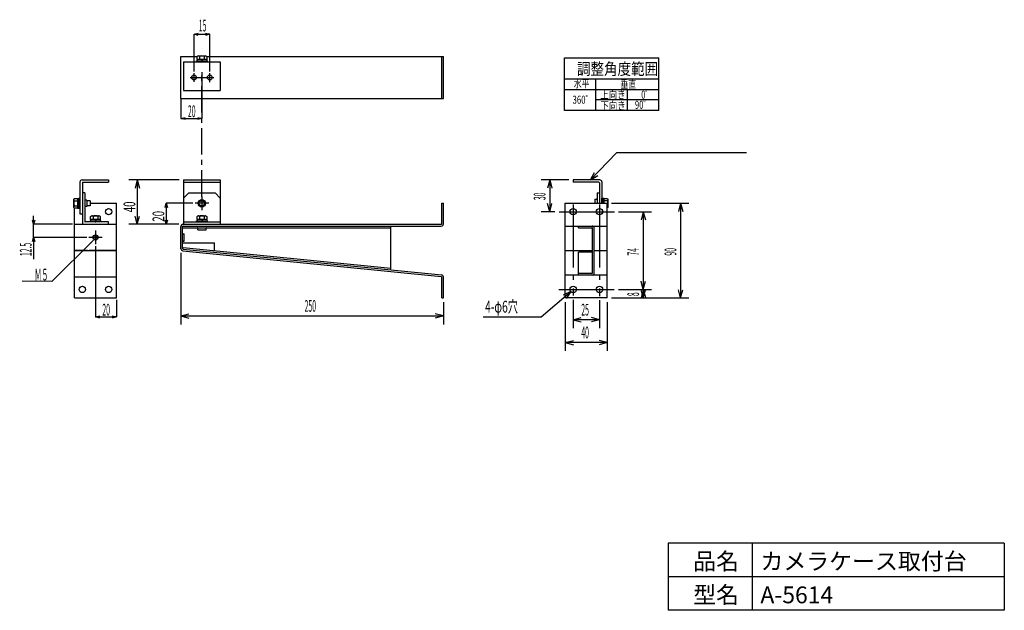
# Model space of a CAD drawing. Extents: x 47 to 281, y 4 to 145.
import ezdxf

# ---------------------------------------------------------------- set-up
doc = ezdxf.new("R2010")
doc.units = 0
doc.header["$MEASUREMENT"] = 0
doc.header["$PDSIZE"] = 0.4
doc.linetypes.add('CENTER', pattern=[2, 1.25, -0.25, 0.25, -0.25])
doc.linetypes.add('DASHDOT', pattern=[20, 15, -2, 1, -2])
doc.layers.get('0').update_dxf_attribs({"linetype": 'CONTINUOUS'})
doc.layers.add('1', color=7, linetype='CONTINUOUS')
doc.styles.add('KANJI', font='TXT', dxfattribs={"bigfont": 'BIGFONT'})
doc.styles.add('STANDARD1', font='monotxt.shx', dxfattribs={"bigfont": 'bigfont.shx'})
doc.dimstyles.get("Standard").update_dxf_attribs({"dimtxt": 0.18, "dimasz": 0.18, "dimexe": 0.18, "dimexo": 0.0625, "dimgap": 0.09, "dimtad": 0, "dimtih": 1, "dimtoh": 1, "dimdec": 4, "dimzin": 0, "dimtxsty": 'STANDARD', "dimcen": 0.09, "dimazin": 3, "dimtfac": 1, "dimtdec": 4, "dimtofl": 0, "dimtmove": 0, "dimatfit": 3, "dimtolj": 1, "dimtzin": 0})

# ---------------------------------------------------------------- blocks, each defined once
blk = doc.blocks.new('_OPEN30')
at = {"color": 0, "linetype": 'BYBLOCK'}
for p, q in [((-1, 0.267949), (0, 0)), ((0, 0), (-1, -0.267949)), ((0, 0), (-1, 0))]:
    blk.add_line(p, q, dxfattribs=at)

msp = doc.modelspace()

# ---------------------------------------------------------------- linework, layer by layer
for p, q in [((281, 20), (201, 20)), ((201, 20), (201, 4)), ((221, 20), (221, 4)), ((281, 20), (281, 4)), ((281, 12), (201, 12)), ((281, 4), (201, 4))]:
    msp.add_line(p, q)
at = {"layer": '1'}
for p, q in [((88.083013, 132.258857), (88.083013, 141.108595)), ((89.083013, 141.108595), (90.833013, 141.108595)), ((91.833013, 132.274867), (91.833013, 141.108595)), ((89.958013, 132.127925), (89.958013, 121.071122)), ((84.958013, 125.825202), (84.958013, 121.071122)), ((85.958013, 121.071122), (88.958013, 121.071122)), ((87.779824, 100.878202), (81.476968, 100.878202)), ((81.476968, 99.878202), (81.476968, 96.878202)), ((49.898715, 92.753202), (49.898715, 97.878202)), ((59.120895, 95.878202), (49.898715, 95.878202)), ((84.458013, 95.878202), (81.476968, 95.878202)), ((62.582271, 92.753202), (49.898715, 92.753202)), ((49.898715, 91.753202), (49.898715, 87.556255)), ((64.631013, 90.691082), (64.631013, 73.827657)), ((69.631013, 77.897997), (69.631013, 73.827657)), ((65.631013, 73.827657), (68.631013, 73.827657))]:
    msp.add_line(p, q, dxfattribs=at)
at = {"layer": '1', "linetype": 'CONTINUOUS'}
for p, q in [((88.808013, 135.850202), (88.983013, 135.975202)), ((88.983013, 135.975202), (90.933013, 135.975202)), ((90.933013, 135.975202), (91.108013, 135.850202)), ((84.958013, 135.825202), (88.808013, 135.825202)), ((84.958013, 125.825202), (84.958013, 135.825202)), ((85.583013, 134.525202), (94.333013, 134.525202)), ((85.583013, 134.525202), (85.583013, 127.700202)), ((88.708013, 134.775202), (91.208013, 134.775202)), ((88.708013, 134.525202), (88.708013, 134.775202)), ((91.208013, 134.525202), (88.708013, 134.525202)), ((88.808013, 135.100202), (88.808013, 135.850202)), ((88.808013, 135.100202), (88.808013, 134.775202)), ((91.108013, 135.100202), (88.808013, 135.100202)), ((89.383013, 135.850202), (89.383013, 135.100202)), ((89.883013, 135.100202), (89.958013, 134.775202)), ((90.033013, 135.100202), (90.108013, 134.775202)), ((90.533013, 135.850202), (90.533013, 135.100202)), ((91.108013, 135.850202), (91.108013, 135.100202)), ((91.108013, 135.825202), (147.458013, 135.825202)), ((91.108013, 135.100202), (91.108013, 134.775202)), ((91.208013, 134.775202), (91.208013, 134.525202)), ((94.333013, 134.525202), (94.333013, 127.700202)), ((147.058013, 125.825202), (147.058013, 135.825202)), ((147.458013, 125.825202), (147.458013, 135.825202)), ((176.280013, 135.507202), (198.780013, 135.507202)), ((176.280013, 123.007202), (176.280013, 135.507202)), ((198.780013, 123.007202), (198.780013, 135.507202)), ((176.280013, 130.507202), (198.780013, 130.507202)), ((183.780013, 125.507202), (183.780013, 130.507202)), ((85.583013, 127.700202), (94.333013, 127.700202)), ((176.280013, 128.007202), (191.280013, 128.007202)), ((183.780013, 123.007202), (183.780013, 128.007202)), ((183.780013, 128.007202), (198.780013, 128.007202)), ((191.280013, 123.007202), (191.280013, 128.007202)), ((191.280013, 125.507202), (191.280013, 128.007202)), ((84.958013, 125.825202), (147.458013, 125.825202)), ((198.780013, 125.507202), (183.780013, 125.507202)), ((198.780013, 123.007202), (176.280013, 123.007202)), ((188.696013, 112.877202), (182.497013, 106.429202)), ((219.596013, 112.877202), (188.696013, 112.877202)), ((182.497013, 106.429202), (183.463013, 108.180202)), ((60.931013, 105.953202), (60.931013, 98.378202)), ((61.431013, 106.453202), (67.756013, 106.453202)), ((61.506013, 105.753202), (61.506013, 96.378202)), ((61.631013, 105.878202), (67.756013, 105.878202)), ((67.756013, 106.453202), (67.756013, 105.878202)), ((84.583013, 106.453202), (72.565013, 106.453202)), ((74.565013, 106.453202), (74.047013, 104.521202)), ((74.565013, 106.453202), (74.565013, 95.878202)), ((74.565013, 106.453202), (75.083013, 104.521202)), ((85.583013, 106.453202), (94.333013, 106.453202)), ((85.583013, 106.453202), (85.583013, 95.878202)), ((85.583013, 105.878202), (94.333013, 105.878202)), ((94.333013, 106.453202), (94.333013, 95.878202)), ((177.362013, 106.453202), (170.770013, 106.453202)), ((172.770013, 106.453202), (172.252013, 104.521202)), ((172.770013, 106.453202), (172.770013, 98.878202)), ((172.770013, 106.453202), (173.288013, 104.521202)), ((178.362013, 106.453202), (178.362013, 105.878202)), ((184.687013, 106.453202), (178.362013, 106.453202)), ((184.487013, 105.878202), (178.362013, 105.878202)), ((182.497013, 106.429202), (184.209013, 107.463202)), ((184.612013, 105.753202), (184.612013, 100.878202)), ((185.187013, 105.953202), (185.187013, 100.878202)), ((62.081013, 103.378202), (61.506013, 103.378202)), ((62.081013, 103.378202), (62.081013, 96.578202)), ((86.833013, 103.378202), (85.583013, 102.128202)), ((86.833013, 103.378202), (93.083013, 103.378202)), ((94.333013, 102.128202), (93.083013, 103.378202)), ((184.037013, 103.378202), (184.037013, 100.878202)), ((184.037013, 103.378202), (184.612013, 103.378202)), ((59.481013, 101.853202), (59.606013, 102.028202)), ((59.481013, 99.903202), (59.481013, 101.853202)), ((59.606013, 102.028202), (60.356013, 102.028202)), ((59.606013, 101.453202), (60.356013, 101.453202)), ((60.356013, 102.028202), (60.681013, 102.028202)), ((60.356013, 102.028202), (60.356013, 99.728202)), ((60.356013, 100.953202), (60.681013, 101.028202)), ((60.356013, 100.803202), (60.681013, 100.878202)), ((60.681013, 102.128202), (60.931013, 102.128202)), ((60.681013, 99.628202), (60.681013, 102.128202)), ((60.931013, 102.128202), (60.931013, 99.628202)), ((60.931013, 100.878202), (60.931013, 102.128202)), ((62.581013, 101.628202), (62.206013, 101.628202)), ((62.581013, 101.628202), (62.581013, 100.128202)), ((63.331013, 101.503202), (62.581013, 101.503202)), ((63.331013, 101.503202), (63.331013, 100.253202)), ((63.331013, 100.878202), (69.631013, 100.878202)), ((69.631013, 78.378202), (69.631013, 100.878202)), ((147.058013, 96.003202), (147.058013, 100.878202)), ((147.058013, 100.878202), (147.458013, 100.878202)), ((147.458013, 95.978202), (147.458013, 100.878202)), ((172.770013, 98.878202), (172.252013, 100.809202)), ((172.770013, 98.878202), (173.288013, 100.809202)), ((176.487013, 78.378202), (176.487013, 100.878202)), ((176.487013, 100.878202), (186.487013, 100.878202)), ((183.537013, 101.878202), (183.537013, 100.878202)), ((183.537013, 101.878202), (183.912013, 101.878202)), ((185.187013, 100.878202), (185.187013, 102.128202)), ((185.187013, 102.128202), (185.437013, 102.128202)), ((185.437013, 102.128202), (185.437013, 100.878202)), ((185.762013, 102.028202), (185.437013, 102.028202)), ((185.762013, 100.953202), (185.437013, 100.878202)), ((185.762013, 100.878202), (185.762013, 102.028202)), ((185.762013, 102.028202), (186.512013, 102.028202)), ((186.512013, 101.453202), (185.762013, 101.453202)), ((186.487013, 78.378202), (186.487013, 100.878202)), ((186.512013, 102.028202), (186.637013, 101.853202)), ((186.637013, 101.853202), (186.637013, 99.903202)), ((187.487013, 100.878202), (205.925013, 100.878202)), ((203.925013, 100.878202), (203.408013, 98.946202)), ((203.925013, 100.878202), (203.925013, 78.378202)), ((203.925013, 100.878202), (204.443013, 98.946202)), ((59.606013, 99.728202), (59.481013, 99.903202)), ((59.606013, 100.303202), (60.356013, 100.303202)), ((60.356013, 99.728202), (59.606013, 99.728202)), ((59.631013, 78.378202), (59.631013, 99.728202)), ((60.356013, 99.728202), (60.681013, 99.728202)), ((60.931013, 99.628202), (60.681013, 99.628202)), ((62.581013, 100.128202), (62.206013, 100.128202)), ((63.331013, 100.253202), (62.581013, 100.253202)), ((174.013013, 98.878202), (170.770013, 98.878202)), ((186.637013, 99.903202), (186.512013, 99.728202)), ((189.163013, 98.878202), (197.031013, 98.878202)), ((195.031013, 98.878202), (194.514013, 96.946202)), ((195.031013, 98.878202), (195.031013, 80.378202)), ((195.031013, 98.878202), (195.549013, 96.946202)), ((60.931013, 98.378202), (61.506013, 98.378202)), ((67.756013, 96.453202), (62.206013, 96.453202)), ((63.381013, 96.703202), (65.881013, 96.703202)), ((63.381013, 96.453202), (63.381013, 96.703202)), ((65.881013, 96.453202), (63.381013, 96.453202)), ((63.481013, 97.778202), (63.656013, 97.903202)), ((63.481013, 97.028202), (63.481013, 97.778202)), ((63.481013, 97.028202), (63.481013, 96.703202)), ((65.781013, 97.028202), (63.481013, 97.028202)), ((63.656013, 97.903202), (65.606013, 97.903202)), ((64.056013, 97.778202), (64.056013, 97.028202)), ((64.556013, 97.028202), (64.631013, 96.703202)), ((64.706013, 97.028202), (64.781013, 96.703202)), ((65.206013, 97.778202), (65.206013, 97.028202)), ((65.606013, 97.903202), (65.781013, 97.778202)), ((65.781013, 97.778202), (65.781013, 97.028202)), ((65.781013, 97.028202), (65.781013, 96.703202)), ((65.881013, 96.703202), (65.881013, 96.453202)), ((67.756013, 95.878202), (67.756013, 96.453202)), ((74.565013, 95.878202), (74.047013, 97.809202)), ((74.565013, 95.878202), (75.083013, 97.809202)), ((85.583013, 96.453202), (94.333013, 96.453202)), ((88.708013, 96.703202), (91.208013, 96.703202)), ((88.708013, 96.453202), (88.708013, 96.703202)), ((91.208013, 96.453202), (88.708013, 96.453202)), ((88.808013, 97.778202), (88.983013, 97.903202)), ((88.808013, 97.028202), (88.808013, 97.778202)), ((88.808013, 97.028202), (88.808013, 96.703202)), ((91.108013, 97.028202), (88.808013, 97.028202)), ((88.983013, 97.903202), (90.933013, 97.903202)), ((89.383013, 97.778202), (89.383013, 97.028202)), ((89.883013, 97.028202), (89.958013, 96.703202)), ((90.033013, 97.028202), (90.108013, 96.703202)), ((90.533013, 97.778202), (90.533013, 97.028202)), ((90.933013, 97.903202), (91.108013, 97.778202)), ((91.108013, 97.778202), (91.108013, 97.028202)), ((91.108013, 97.028202), (91.108013, 96.703202)), ((91.208013, 96.703202), (91.208013, 96.453202)), ((59.631013, 95.878202), (69.631013, 95.878202)), ((84.458013, 95.878202), (72.565013, 95.878202)), ((84.458013, 95.878202), (77.465013, 95.878202)), ((84.958013, 90.080202), (84.958013, 95.378202)), ((85.358013, 90.103202), (85.358013, 95.353202)), ((85.358013, 95.078202), (134.958013, 95.078202)), ((85.458013, 95.878202), (146.933013, 95.878202)), ((85.483013, 95.478202), (146.958013, 95.478202)), ((88.958013, 94.578202), (88.958013, 94.953202)), ((88.958013, 94.578202), (90.958013, 94.578202)), ((90.958013, 94.578202), (90.958013, 94.953202)), ((134.958013, 85.030202), (134.958013, 95.478202)), ((176.487013, 95.478202), (186.487013, 95.478202)), ((179.612013, 95.078202), (179.612013, 95.478202)), ((179.612013, 95.078202), (182.837013, 95.078202)), ((182.962013, 84.303202), (182.962013, 94.953202)), ((183.362013, 84.278202), (183.362013, 94.978202)), ((85.358013, 91.451202), (92.998013, 91.451202)), ((85.483013, 93.628202), (85.758013, 93.628202)), ((85.483013, 91.878202), (85.758013, 91.878202)), ((85.758013, 91.878202), (85.758013, 93.628202)), ((92.998013, 89.628202), (92.998013, 91.451202)), ((59.631013, 89.628202), (69.631013, 89.628202)), ((62.756013, 89.628202), (59.631013, 89.628202)), ((69.631013, 89.628202), (63.156013, 89.628202)), ((84.958013, 89.080202), (84.958013, 72.057202)), ((85.408013, 89.583202), (146.945013, 83.429202)), ((85.470013, 89.978202), (147.007013, 83.825202)), ((85.510013, 90.376202), (134.958013, 85.432202)), ((176.487013, 89.628202), (182.962013, 89.628202)), ((179.612013, 84.178202), (179.612013, 89.228202)), ((182.962013, 89.228202), (179.612013, 89.228202)), ((183.362013, 89.628202), (186.487013, 89.628202)), ((59.631013, 83.378202), (69.631013, 83.378202)), ((147.058013, 78.378202), (147.058013, 83.305202)), ((147.458013, 78.378202), (147.458013, 83.327202)), ((186.487013, 83.778202), (176.487013, 83.778202)), ((182.837013, 84.178202), (179.612013, 84.178202)), ((179.612013, 83.778202), (179.612013, 84.178202)), ((195.031013, 80.378202), (194.514013, 82.309202)), ((195.031013, 80.378202), (195.549013, 82.309202)), ((170.763013, 73.876202), (177.792013, 79.890202)), ((177.792013, 79.890202), (175.988013, 79.028202)), ((177.792013, 79.890202), (176.661013, 78.241202)), ((189.111013, 80.378202), (197.031013, 80.378202)), ((189.111013, 80.378202), (197.031013, 80.378202)), ((195.031013, 80.378202), (194.514013, 78.446202)), ((195.031013, 78.378202), (194.514013, 80.309202)), ((195.031013, 80.378202), (195.031013, 78.378202)), ((195.031013, 80.378202), (195.549013, 78.446202)), ((195.031013, 78.378202), (195.549013, 80.309202)), ((203.925013, 78.378202), (203.408013, 80.309202)), ((203.925013, 78.378202), (204.443013, 80.309202)), ((59.631013, 78.378202), (69.631013, 78.378202)), ((147.058013, 78.378202), (147.458013, 78.378202)), ((147.458013, 77.378202), (147.458013, 72.057202)), ((186.487013, 78.378202), (176.487013, 78.378202)), ((176.487013, 77.378202), (176.487013, 65.738202)), ((178.362013, 77.936202), (178.362013, 71.150202)), ((184.612013, 77.786202), (184.612013, 71.150202)), ((186.487013, 77.378202), (186.487013, 65.738202)), ((187.487013, 78.378202), (205.925013, 78.378202)), ((187.487013, 78.378202), (197.031013, 78.378202)), ((84.958013, 74.057202), (86.890013, 74.575202)), ((84.958013, 74.057202), (147.458013, 74.057202)), ((84.958013, 74.057202), (86.890013, 73.540202)), ((147.458013, 74.057202), (145.526013, 74.575202)), ((147.458013, 74.057202), (145.526013, 73.540202)), ((156.913013, 73.876202), (170.763013, 73.876202)), ((178.362013, 73.150202), (180.294013, 73.668202)), ((184.612013, 73.150202), (178.362013, 73.150202)), ((178.362013, 73.150202), (180.294013, 72.633202)), ((184.612013, 73.150202), (182.680013, 73.668202)), ((184.612013, 73.150202), (182.680013, 72.633202)), ((176.487013, 67.738202), (178.419013, 68.255202)), ((186.487013, 67.738202), (184.555013, 68.255202)), ((186.487013, 67.738202), (176.487013, 67.738202)), ((176.487013, 67.738202), (178.419013, 67.220202)), ((186.487013, 67.738202), (184.555013, 67.220202))]:
    msp.add_line(p, q, dxfattribs=at)
at = {"layer": '1', "linetype": 'DASHDOT'}
for p, q in [((88.083013, 129.786202), (88.083013, 131.833202)), ((91.833013, 129.740202), (91.833013, 131.845202)), ((87.193013, 130.825202), (92.832013, 130.825202)), ((91.583013, 100.878202), (88.333013, 100.878202)), ((89.958013, 102.503202), (89.958013, 99.253202)), ((175.013013, 98.878202), (188.163013, 98.878202)), ((178.362013, 100.628202), (178.362013, 78.936202)), ((184.612013, 100.628202), (184.612013, 78.786202)), ((64.631013, 94.378202), (64.631013, 91.128202)), ((66.256013, 92.753202), (63.006013, 92.753202)), ((174.960013, 80.378202), (188.111013, 80.378202))]:
    msp.add_line(p, q, dxfattribs=at)
at = {"layer": '1', "linetype": 'CENTER', "ltscale": 5}
msp.add_line((89.958013, 102.503202), (89.958013, 132.127925), dxfattribs=at)
at = {"layer": '1', "linetype": 'CONTINUOUS'}
for centre, radius in [((88.083013, 130.825202), 0.575), ((91.833013, 130.825202), 0.575), ((89.958013, 100.878202), 0.875), ((89.958013, 100.878202), 0.625), ((67.756013, 98.878202), 0.75), ((178.362013, 98.878202), 0.75), ((184.612013, 98.878202), 0.75), ((64.631013, 92.753202), 0.625), ((64.631013, 92.753202), 0.5), ((61.506013, 80.378202), 0.75), ((67.756013, 80.378202), 0.75), ((178.362013, 80.378202), 0.75), ((184.612013, 80.378202), 0.75)]:
    msp.add_circle(centre, radius, dxfattribs=at)
for centre, radius, start, end in [((89.095013, 135.582202), 0.393, 42.9, 90), ((89.958013, 134.590202), 1.385, 65.47, 114.529), ((90.820013, 135.582202), 0.393, 90, 137.1), ((61.431013, 105.953202), 0.5, 90, 180), ((61.631013, 105.753202), 0.125, 90, 180), ((184.487013, 105.753202), 0.125, 0, 90), ((184.687013, 105.953202), 0.5, 0, 90), ((59.874013, 101.740202), 0.393, 180, 227.1), ((60.866013, 100.878202), 1.385, 155.47, 204.529), ((62.206013, 101.753202), 0.125, 180, 270), ((183.912013, 102.003202), 0.125, 270, 0), ((185.252013, 100.878202), 1.385, 335.47, 24.529), ((186.245013, 101.740202), 0.393, 312.9, 0), ((59.874013, 100.015202), 0.393, 132.9, 180), ((62.206013, 100.003202), 0.125, 90, 180), ((186.245013, 100.015202), 0.393, 0, 47.1), ((62.006013, 96.378202), 0.5, 180, 270), ((62.206013, 96.578202), 0.125, 180, 270), ((63.769013, 97.510202), 0.393, 42.9, 90), ((64.631013, 96.518202), 1.385, 65.47, 114.529), ((65.494013, 97.510202), 0.393, 90, 137.1), ((89.095013, 97.510202), 0.393, 42.9, 90), ((89.958013, 96.518202), 1.385, 65.47, 114.529), ((90.820013, 97.510202), 0.393, 90, 137.1), ((85.458013, 95.378202), 0.5, 90, 180), ((85.483013, 95.353202), 0.125, 90, 180), ((88.833013, 94.953202), 0.125, 0, 90), ((91.083013, 94.953202), 0.125, 90, 180), ((146.933013, 96.003202), 0.125, 270, 0), ((146.958013, 95.978202), 0.5, 270, 0), ((182.837013, 94.953202), 0.125, 0, 90), ((182.862013, 94.978202), 0.5, 0, 90), ((85.483013, 93.753202), 0.125, 180, 270), ((85.483013, 91.753202), 0.125, 90, 180), ((85.458013, 90.080202), 0.5, 180, 264.289), ((85.483013, 90.103202), 0.125, 180, 264.289), ((146.933013, 83.305202), 0.125, 0, 84.289), ((146.958013, 83.327202), 0.5, 0, 84.289), ((182.837013, 84.303202), 0.125, 270, 0), ((182.862013, 84.278202), 0.5, 270, 0)]:
    msp.add_arc(centre, radius, start, end, dxfattribs=at)
at = {"layer": '1'}
for p in [(89.958013, 134.525202), (60.931013, 100.878202), (64.631013, 96.453202), (89.958013, 96.453202)]:
    msp.add_point(p, dxfattribs=at)

# ---------------------------------------------------------------- block references
for p, rotation in [((88.083013, 141.108595), 180), ((84.958013, 121.071122), 180), ((81.476968, 100.878202), 90), ((49.898715, 95.878202), 270), ((81.476968, 95.878202), 270), ((49.898715, 92.753202), 90), ((64.631013, 73.827657), 180)]:
    msp.add_blockref('_OPEN30', p, dxfattribs=dict(at, rotation=rotation))
for p in [(91.833013, 141.108595), (89.958013, 121.071122), (69.631013, 73.827657)]:
    msp.add_blockref('_OPEN30', p, dxfattribs=at)

# ---------------------------------------------------------------- texts
at = {"style": 'STANDARD1'}
for s, p in [('品名', (206.93529, 13.671686)), ('カメラケース取付台', (222.93529, 13.671686)), ('型名', (206.93529, 5.671686)), ('A-5614', (222.93529, 5.671686))]:
    msp.add_text(s, height=4, dxfattribs=at).set_placement(p)
at = {"layer": '1', "style": 'KANJI'}
for s, height, width, p in [('15', 2.8, 0.43, (89.213108, 141.787672)), ('調整角度範囲', 2.8, 0.843, (179.264013, 131.473202)), ('水平', 1.9, 0.724, (178.495013, 128.433202)), ('垂直', 1.9, 0.724, (189.598013, 128.317202)), ('360゜', 1.9, 0.719, (178.206013, 124.592202)), ('上向き', 1.9, 0.775, (184.816013, 125.805202)), ('0゜', 1.9, 0.665, (194.571013, 125.805202)), ('20', 2.8, 0.43, (86.632459, 121.395412)), ('下向き', 1.9, 0.775, (184.839013, 123.188202)), ('90゜', 1.9, 0.701, (193.062013, 123.385202)), ('Ｍ５', 2.8, 0.43, (50.132041, 82.498313)), ('250', 2.8, 0.429, (114.408013, 75.057202)), ('4-φ6穴', 2.8, 0.636, (157.393013, 74.876202)), ('20', 2.8, 0.43, (66.255465, 74.158503)), ('25', 2.8, 0.429, (180.287013, 74.150202)), ('40', 2.8, 0.429, (180.287013, 68.738202))]:
    msp.add_text(s, height=height, dxfattribs=dict(at, width=width)).set_placement(p)
for s, width, p in [('30', 0.43, (171.770013, 101.625695)), ('40', 0.6, (74.111234, 98.765202)), ('20', 0.6, (81.013711, 96.517608)), ('12.5', 0.43, (49.433545, 88.291786)), ('74', 0.429, (194.031013, 88.428202)), ('90', 0.429, (202.925013, 88.428202)), ('8', 0.429, (194.031013, 78.778202))]:
    msp.add_text(s, height=2.8, rotation=90, dxfattribs=dict(at, width=width)).set_placement(p)

# ---------------------------------------------------------------- leaders
at = {"layer": '1'}
msp.add_leader([(64.137498, 92.108085), (54.227017, 82.304506), (47.212247, 82.318719)], dimstyle='STANDARD', override={"dimtxt": 2.116667, "dimasz": 1, "dimexe": 0, "dimexo": 0, "dimtad": 1, "dimcen": 0}, dxfattribs=at)

doc.saveas('drawing.dxf')
